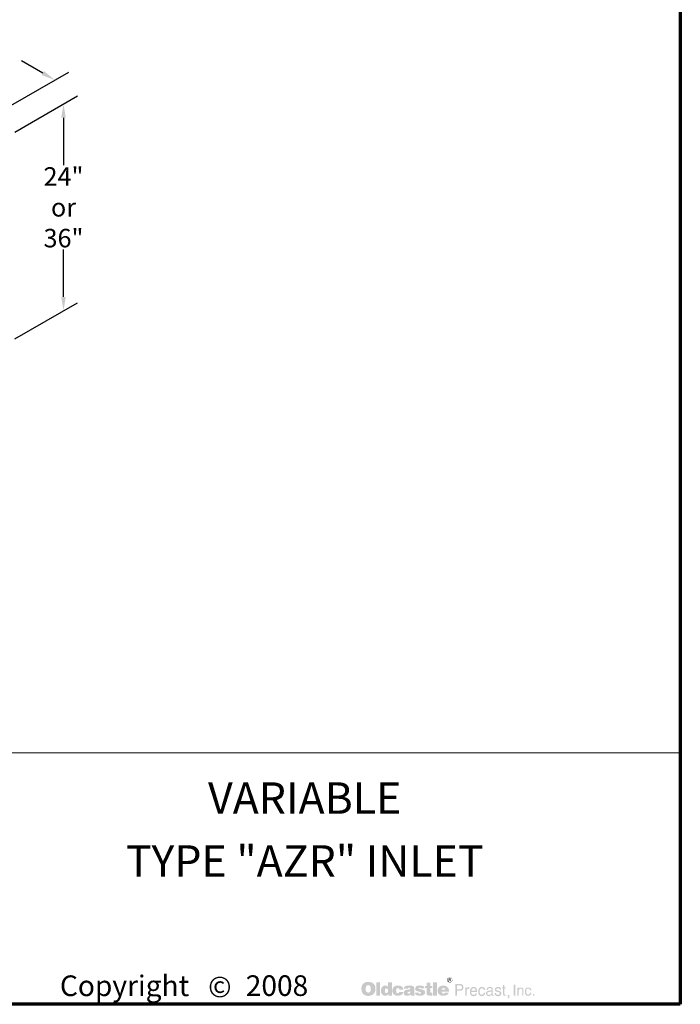
# Model space of a CAD drawing. Extents: x 5068 to 5476, y 596 to 1140.
# Drawn here: x 5333 to 5476, y 596 to 809 of the extents above; entities that cross this region are included whole.
import ezdxf
from ezdxf.enums import TextEntityAlignment as Align

# ---------------------------------------------------------------- set-up
doc = ezdxf.new("R2010")
doc.units = 0
doc.header["$LTSCALE"] = 16
doc.header["$MEASUREMENT"] = 0
doc.layers.get('DEFPOINTS').update_dxf_attribs({"linetype": 'CONTINUOUS'})
for name, color, linetype, lineweight in [('BORDER', 116, 'CONTINUOUS', 70), ('Dimensions', 7, 'CONTINUOUS', 15), ('TITLEBLOCK', 116, 'CONTINUOUS', 20), ('TXT-LDR', 7, 'CONTINUOUS', 20)]:
    doc.layers.add(name, color=color, linetype=linetype, lineweight=lineweight)
doc.styles.get("Standard").update_dxf_attribs({"font": 'romans.shx', "width": 0.8})
doc.styles.add('VIEWTITLES', font='ARIALBD.TTF')
doc.dimstyles.get("Standard").update_dxf_attribs({"dimtxt": 0.18, "dimasz": 0.18, "dimexe": 0.18, "dimexo": 0.0625, "dimgap": 0.09, "dimtad": 0, "dimtih": 1, "dimtoh": 1, "dimdec": 4, "dimzin": 0, "dimdsep": 46, "dimtxsty": 'Standard', "dimcen": 0.09, "dimadec": 0, "dimazin": 0, "dimtfac": 1, "dimtdec": 4, "dimtofl": 0, "dimtmove": 0, "dimatfit": 3, "dimfxl": 0, "dimtolj": 1, "dimtzin": 0, "dimarcsym": 0})

# ---------------------------------------------------------------- blocks, each defined once
blk = doc.blocks.new('HNCATTB')
at = {"layer": 'TXT-LDR'}
h = blk.add_hatch(color=256, dxfattribs=at)
h.paths.add_polyline_path([(6.2818, 0.0803), (6.2806, 0.0816), (6.2793, 0.0827), (6.2778, 0.0839), (6.2764, 0.0849), (6.2749, 0.0858), (6.2732, 0.0865), (6.2714, 0.0873), (6.2697, 0.0879), (6.2676, 0.0883), (6.2657, 0.0887), (6.2635, 0.089), (6.2613, 0.0892), (6.259, 0.0892), (6.2569, 0.0892), (6.255, 0.089), (6.2531, 0.0887), (6.2514, 0.0884), (6.2496, 0.088), (6.2479, 0.0874), (6.2462, 0.0867), (6.2446, 0.086), (6.243, 0.0851), (6.2416, 0.0841), (6.2402, 0.083), (6.2389, 0.0819), (6.2378, 0.0807), (6.2367, 0.0794), (6.2359, 0.0781), (6.235, 0.0766), (6.2342, 0.0751), (6.2335, 0.0735), (6.2331, 0.0719), (6.2325, 0.0702), (6.2322, 0.0683), (6.2319, 0.0664), (6.2318, 0.0645), (6.2318, 0.0624), (6.2318, 0.0601), (6.2319, 0.0579), (6.2322, 0.0558), (6.2326, 0.0538), (6.2331, 0.0517), (6.2337, 0.05), (6.2344, 0.0482), (6.2351, 0.0465), (6.236, 0.0448), (6.237, 0.0434), (6.2381, 0.0421), (6.2392, 0.0408), (6.2404, 0.0396), (6.2417, 0.0386), (6.243, 0.0377), (6.2445, 0.0368), (6.246, 0.0361), (6.2476, 0.0353), (6.2493, 0.0349), (6.2511, 0.0343), (6.253, 0.034), (6.2549, 0.0337), (6.2569, 0.0336), (6.259, 0.0336), (6.2609, 0.0336), (6.2628, 0.0337), (6.2647, 0.034), (6.2666, 0.0345), (6.2683, 0.0349), (6.2701, 0.0355), (6.2718, 0.0361), (6.2736, 0.0368), (6.2754, 0.0377), (6.277, 0.0387), (6.2784, 0.0399), (6.2797, 0.041), (6.2811, 0.0424), (6.2822, 0.0437), (6.2833, 0.0451), (6.2841, 0.0468), (6.285, 0.0484), (6.2857, 0.0501), (6.2863, 0.0519), (6.2868, 0.0538), (6.2872, 0.0558), (6.2875, 0.0579), (6.2876, 0.0601), (6.2876, 0.0624), (6.2876, 0.0642), (6.2875, 0.0659), (6.2872, 0.0677), (6.2869, 0.0693), (6.2865, 0.071), (6.286, 0.0726), (6.2855, 0.0741), (6.2847, 0.0757), (6.2838, 0.0773), (6.2828, 0.0788)])
h.paths.add_polyline_path([(6.2656, 0.0732), (6.2663, 0.0722), (6.267, 0.071), (6.2676, 0.07), (6.268, 0.0688), (6.2683, 0.0677), (6.2686, 0.0665), (6.2689, 0.0652), (6.2691, 0.0639), (6.2692, 0.0626), (6.2692, 0.0611), (6.2691, 0.0577), (6.2686, 0.0548), (6.2678, 0.0523), (6.2666, 0.0503), (6.2651, 0.0487), (6.2634, 0.0475), (6.2613, 0.0469), (6.259, 0.0466), (6.2577, 0.0468), (6.2563, 0.0469), (6.2552, 0.0473), (6.2541, 0.0478), (6.2531, 0.0485), (6.2522, 0.0492), (6.2514, 0.0503), (6.2506, 0.0513), (6.25, 0.0523), (6.2496, 0.0533), (6.2492, 0.0545), (6.2489, 0.0557), (6.2486, 0.057), (6.2484, 0.0583), (6.2483, 0.0596), (6.2483, 0.0611), (6.2483, 0.0626), (6.2484, 0.0639), (6.2486, 0.0652), (6.2489, 0.0665), (6.2492, 0.0677), (6.2496, 0.0688), (6.25, 0.07), (6.2506, 0.071), (6.2514, 0.0722), (6.2522, 0.0732), (6.2531, 0.0741), (6.2541, 0.0748), (6.2552, 0.0754), (6.2563, 0.0759), (6.2577, 0.076), (6.259, 0.0762), (6.2603, 0.076), (6.2615, 0.0759), (6.2626, 0.0754), (6.2637, 0.0748), (6.2647, 0.0741)], flags=16)
h.paths.add_polyline_path([(6.3061, 0.0876), (6.291, 0.0876), (6.291, 0.0348), (6.3061, 0.0348)])
h.paths.add_polyline_path([(6.3528, 0.0876), (6.337, 0.0876), (6.337, 0.0702), (6.3356, 0.0712), (6.3343, 0.0722), (6.333, 0.0729), (6.3317, 0.0737), (6.3302, 0.0741), (6.3288, 0.0745), (6.3274, 0.0747), (6.326, 0.0748), (6.325, 0.0748), (6.3238, 0.0747), (6.3228, 0.0744), (6.3217, 0.0741), (6.3207, 0.0737), (6.3197, 0.0732), (6.3187, 0.0726), (6.3178, 0.0721), (6.3159, 0.0706), (6.3141, 0.0688), (6.3127, 0.0668), (6.3115, 0.0646), (6.3106, 0.0623), (6.31, 0.0596), (6.3096, 0.0568), (6.3094, 0.0538), (6.3094, 0.0523), (6.3096, 0.051), (6.3097, 0.0497), (6.31, 0.0484), (6.3102, 0.0472), (6.3106, 0.046), (6.3109, 0.0448), (6.3114, 0.0437), (6.3125, 0.0415), (6.3138, 0.0396), (6.3154, 0.038), (6.3172, 0.0365), (6.3191, 0.0355), (6.3213, 0.0348), (6.3238, 0.0343), (6.3264, 0.0342), (6.3282, 0.0343), (6.3299, 0.0346), (6.3315, 0.035), (6.3333, 0.0356), (6.3349, 0.0365), (6.3365, 0.0375), (6.338, 0.0387), (6.3396, 0.04), (6.3396, 0.0348), (6.3528, 0.0348)])
h.paths.add_polyline_path([(6.326, 0.0593), (6.3267, 0.0607), (6.3274, 0.0617), (6.3286, 0.0624), (6.3298, 0.0628), (6.3312, 0.063), (6.3327, 0.0628), (6.334, 0.0624), (6.3352, 0.0617), (6.3361, 0.0607), (6.3368, 0.0593), (6.3372, 0.0579), (6.3375, 0.056), (6.3377, 0.0538), (6.3377, 0.0529), (6.3375, 0.0522), (6.3374, 0.0514), (6.3372, 0.0506), (6.3371, 0.0498), (6.3368, 0.0491), (6.3364, 0.0485), (6.3361, 0.0478), (6.3356, 0.047), (6.3352, 0.0465), (6.3346, 0.046), (6.334, 0.0456), (6.3334, 0.0451), (6.3327, 0.0448), (6.332, 0.0447), (6.3312, 0.0447), (6.3298, 0.0448), (6.3286, 0.0453), (6.3274, 0.046), (6.3267, 0.047), (6.326, 0.0482), (6.3255, 0.0498), (6.3252, 0.0517), (6.3251, 0.0538), (6.3252, 0.056), (6.3255, 0.0579)], flags=16)
h.paths.add_polyline_path([(6.3722, 0.0623), (6.3728, 0.0628), (6.3734, 0.0634), (6.3741, 0.0637), (6.3748, 0.064), (6.3756, 0.0643), (6.3765, 0.0643), (6.3769, 0.0643), (6.3775, 0.0642), (6.3779, 0.0642), (6.3787, 0.064), (6.3792, 0.0637), (6.38, 0.0636), (6.3807, 0.0633), (6.3817, 0.0629), (6.3817, 0.0624), (6.382, 0.0618), (6.382, 0.0609), (6.3822, 0.0602), (6.3822, 0.0593), (6.3822, 0.0585), (6.3981, 0.0585), (6.3975, 0.0623), (6.3965, 0.0656), (6.3946, 0.0684), (6.3923, 0.0707), (6.3893, 0.0725), (6.3857, 0.0738), (6.3813, 0.0745), (6.3765, 0.0748), (6.3728, 0.0747), (6.3696, 0.0741), (6.3665, 0.0731), (6.3639, 0.0718), (6.3615, 0.0702), (6.3595, 0.0681), (6.3577, 0.0658), (6.3564, 0.063), (6.356, 0.062), (6.3557, 0.0609), (6.3554, 0.0599), (6.3551, 0.0589), (6.3549, 0.0577), (6.3548, 0.0567), (6.3547, 0.0557), (6.3547, 0.0547), (6.3548, 0.0523), (6.3551, 0.0501), (6.3555, 0.0481), (6.3563, 0.0462), (6.3571, 0.0443), (6.3582, 0.0427), (6.3593, 0.041), (6.3608, 0.0396), (6.3624, 0.0384), (6.364, 0.0372), (6.3658, 0.0364), (6.3677, 0.0356), (6.3697, 0.0349), (6.3719, 0.0345), (6.3741, 0.0343), (6.3765, 0.0342), (6.381, 0.0345), (6.3849, 0.0352), (6.3885, 0.0364), (6.3915, 0.038), (6.3939, 0.0402), (6.3958, 0.0427), (6.3972, 0.0457), (6.3981, 0.0492), (6.3822, 0.0492), (6.382, 0.0481), (6.3819, 0.047), (6.3814, 0.0462), (6.3807, 0.0454), (6.38, 0.0448), (6.3789, 0.0444), (6.3778, 0.0443), (6.3765, 0.0441), (6.3748, 0.0443), (6.3735, 0.0447), (6.3725, 0.0454), (6.3715, 0.0466), (6.3708, 0.0479), (6.3703, 0.0495), (6.37, 0.0516), (6.3699, 0.0538), (6.3699, 0.0548), (6.37, 0.0557), (6.37, 0.0566), (6.3702, 0.0574), (6.3705, 0.0583), (6.3706, 0.059), (6.3709, 0.0599), (6.3712, 0.0607), (6.3716, 0.0615)])
h.paths.add_polyline_path([(6.4414, 0.0672), (6.4405, 0.069), (6.4392, 0.0706), (6.4375, 0.0719), (6.4354, 0.0729), (6.4329, 0.0738), (6.43, 0.0744), (6.4266, 0.0747), (6.423, 0.0748), (6.4179, 0.0747), (6.4133, 0.0741), (6.4097, 0.0731), (6.4066, 0.0718), (6.4041, 0.07), (6.4024, 0.0678), (6.4013, 0.0653), (6.401, 0.0624), (6.4165, 0.0624), (6.4171, 0.0631), (6.4177, 0.0637), (6.4183, 0.0643), (6.419, 0.0647), (6.4196, 0.0652), (6.4203, 0.0655), (6.4211, 0.0656), (6.4218, 0.0656), (6.4225, 0.0656), (6.4233, 0.0655), (6.424, 0.0652), (6.4249, 0.0649), (6.4258, 0.0645), (6.4263, 0.064), (6.4268, 0.0636), (6.4269, 0.063), (6.4268, 0.0624), (6.4266, 0.0618), (6.4262, 0.0612), (6.4258, 0.0608), (6.425, 0.0604), (6.4242, 0.0599), (6.4233, 0.0596), (6.4221, 0.0593), (6.4209, 0.0592), (6.4198, 0.0589), (6.4186, 0.0587), (6.4173, 0.0585), (6.4161, 0.0583), (6.4148, 0.058), (6.4136, 0.0579), (6.4123, 0.0577), (6.4094, 0.0571), (6.4069, 0.0563), (6.4048, 0.0551), (6.4031, 0.0538), (6.4018, 0.0522), (6.4007, 0.0504), (6.4002, 0.0484), (6.4, 0.046), (6.4002, 0.0432), (6.4007, 0.0409), (6.4018, 0.0389), (6.4032, 0.0371), (6.405, 0.0358), (6.4072, 0.0349), (6.4097, 0.0343), (6.4126, 0.0342), (6.4151, 0.0343), (6.4176, 0.0345), (6.4198, 0.0349), (6.4218, 0.0353), (6.4236, 0.0361), (6.4253, 0.0368), (6.4268, 0.0378), (6.4282, 0.0389), (6.4288, 0.0348), (6.4441, 0.0348), (6.4441, 0.0356), (6.4434, 0.0363), (6.4432, 0.0369), (6.443, 0.0374), (6.4429, 0.038), (6.4429, 0.0387), (6.4427, 0.0396), (6.4427, 0.0408), (6.4427, 0.0585), (6.4427, 0.0598), (6.4426, 0.0609), (6.4426, 0.0623), (6.4424, 0.0633), (6.4421, 0.0645), (6.442, 0.0655), (6.4417, 0.0664)])
h.paths.add_polyline_path([(6.4171, 0.0489), (6.4177, 0.0491), (6.4183, 0.0492), (6.4189, 0.0494), (6.4195, 0.0497), (6.4202, 0.0498), (6.4211, 0.0501), (6.4218, 0.0504), (6.4227, 0.0507), (6.4234, 0.051), (6.4242, 0.0513), (6.4249, 0.0514), (6.4255, 0.0517), (6.4261, 0.052), (6.4265, 0.0522), (6.4269, 0.0525), (6.4268, 0.0503), (6.4265, 0.0482), (6.4259, 0.0466), (6.4252, 0.0453), (6.4243, 0.0441), (6.4231, 0.0434), (6.4218, 0.0429), (6.4203, 0.0428), (6.4192, 0.0428), (6.4182, 0.0429), (6.4174, 0.0432), (6.4167, 0.0435), (6.4161, 0.044), (6.4157, 0.0446), (6.4155, 0.0453), (6.4154, 0.046), (6.4155, 0.0469), (6.4157, 0.0478), (6.4161, 0.0484), (6.4167, 0.0488)], flags=16)
h.paths.add_polyline_path([(6.46, 0.0633), (6.4599, 0.0637), (6.46, 0.0643), (6.4601, 0.0647), (6.4606, 0.0652), (6.461, 0.0656), (6.4616, 0.0659), (6.4625, 0.0661), (6.4634, 0.0662), (6.4644, 0.0662), (6.4656, 0.0661), (6.4664, 0.0658), (6.4669, 0.0652), (6.467, 0.0643), (6.4678, 0.0642), (6.4683, 0.064), (6.4686, 0.0636), (6.4688, 0.063), (6.483, 0.063), (6.4824, 0.0658), (6.4812, 0.0681), (6.4796, 0.0702), (6.4774, 0.0718), (6.4748, 0.0731), (6.4716, 0.0741), (6.4679, 0.0747), (6.4637, 0.0748), (6.4596, 0.0747), (6.456, 0.0741), (6.453, 0.0731), (6.4505, 0.0718), (6.4486, 0.07), (6.4473, 0.0678), (6.4464, 0.0653), (6.4461, 0.0624), (6.4461, 0.0608), (6.4464, 0.0593), (6.4467, 0.0579), (6.4471, 0.0567), (6.4477, 0.0557), (6.4484, 0.0548), (6.4493, 0.0541), (6.4503, 0.0535), (6.4506, 0.0533), (6.4512, 0.0532), (6.4521, 0.0529), (6.4533, 0.0526), (6.4547, 0.052), (6.4565, 0.0516), (6.4585, 0.051), (6.4609, 0.0503), (6.4628, 0.0497), (6.4644, 0.0492), (6.4657, 0.0487), (6.4669, 0.0481), (6.4676, 0.0475), (6.4683, 0.047), (6.4688, 0.0462), (6.4688, 0.0451), (6.4685, 0.0443), (6.4682, 0.0437), (6.4678, 0.0431), (6.467, 0.0427), (6.4663, 0.0425), (6.4654, 0.0422), (6.4644, 0.0422), (6.4632, 0.0424), (6.4622, 0.0425), (6.4613, 0.0428), (6.4606, 0.0432), (6.4597, 0.0438), (6.4591, 0.0447), (6.4588, 0.0456), (6.4587, 0.0466), (6.4448, 0.0466), (6.4452, 0.0437), (6.4462, 0.0412), (6.4477, 0.039), (6.4499, 0.0372), (6.4525, 0.0359), (6.4556, 0.0349), (6.4594, 0.0343), (6.4637, 0.0342), (6.4657, 0.0342), (6.4676, 0.0343), (6.4695, 0.0345), (6.4713, 0.0348), (6.4729, 0.0352), (6.4745, 0.0356), (6.4759, 0.0361), (6.4774, 0.0367), (6.4792, 0.0375), (6.4806, 0.0386), (6.4819, 0.0397), (6.483, 0.041), (6.4838, 0.0424), (6.4844, 0.0438), (6.4847, 0.0454), (6.4849, 0.0472), (6.4847, 0.0494), (6.4841, 0.0513), (6.4833, 0.053), (6.4819, 0.0547), (6.4803, 0.056), (6.4783, 0.0571), (6.4759, 0.058), (6.4732, 0.0587), (6.472, 0.059), (6.4708, 0.0593), (6.4698, 0.0595), (6.4688, 0.0598), (6.4679, 0.0599), (6.467, 0.0601), (6.4663, 0.0602), (6.4657, 0.0604), (6.4644, 0.0607), (6.4631, 0.0611), (6.462, 0.0615), (6.4613, 0.0618), (6.4607, 0.0623), (6.4601, 0.0627)])
h.paths.add_polyline_path([(6.5059, 0.0643), (6.5143, 0.0643), (6.5143, 0.0729), (6.5059, 0.0729), (6.5059, 0.0854), (6.4906, 0.0854), (6.4906, 0.0729), (6.4849, 0.0729), (6.4849, 0.0643), (6.4906, 0.0643), (6.4906, 0.0487), (6.4906, 0.0472), (6.4907, 0.0457), (6.4907, 0.0444), (6.4909, 0.0432), (6.491, 0.0421), (6.4912, 0.0412), (6.4913, 0.0403), (6.4915, 0.0396), (6.492, 0.0384), (6.4929, 0.0375), (6.4941, 0.0367), (6.4955, 0.0359), (6.4975, 0.0355), (6.4995, 0.035), (6.5018, 0.0349), (6.5045, 0.0348), (6.5137, 0.0348), (6.5137, 0.046), (6.5106, 0.046), (6.5096, 0.046), (6.5086, 0.0463), (6.5078, 0.0466), (6.5071, 0.0472), (6.5067, 0.0478), (6.5062, 0.0485), (6.5061, 0.0495), (6.5059, 0.0506)])
h.paths.add_polyline_path([(6.5327, 0.0876), (6.5171, 0.0876), (6.5171, 0.0348), (6.5327, 0.0348)])
h.paths.add_polyline_path([(6.5788, 0.0602), (6.5779, 0.0623), (6.5767, 0.0643), (6.5756, 0.0661), (6.5741, 0.0678), (6.5725, 0.0694), (6.5708, 0.0709), (6.5688, 0.0721), (6.5668, 0.0731), (6.5646, 0.0738), (6.5623, 0.0744), (6.5599, 0.0747), (6.5573, 0.0748), (6.5541, 0.0747), (6.5511, 0.0743), (6.5484, 0.0734), (6.5459, 0.0724), (6.5435, 0.0709), (6.5415, 0.0693), (6.5396, 0.0672), (6.538, 0.0649), (6.5372, 0.0637), (6.5367, 0.0624), (6.5361, 0.0611), (6.5356, 0.0598), (6.5353, 0.0583), (6.5351, 0.0568), (6.5349, 0.0554), (6.5349, 0.0538), (6.5351, 0.0514), (6.5353, 0.0494), (6.5358, 0.0473), (6.5365, 0.0454), (6.5375, 0.0437), (6.5387, 0.0421), (6.54, 0.0405), (6.5416, 0.0391), (6.5432, 0.038), (6.5449, 0.0369), (6.5466, 0.0361), (6.5485, 0.0353), (6.5506, 0.0349), (6.5528, 0.0345), (6.555, 0.0343), (6.5573, 0.0342), (6.5617, 0.0343), (6.5655, 0.0349), (6.5688, 0.0359), (6.5719, 0.0372), (6.5744, 0.039), (6.5765, 0.0412), (6.5779, 0.0437), (6.5791, 0.0466), (6.5643, 0.0466), (6.564, 0.0457), (6.5636, 0.0448), (6.563, 0.0443), (6.5623, 0.0437), (6.5614, 0.0432), (6.5604, 0.0431), (6.5592, 0.0428), (6.5579, 0.0428), (6.5571, 0.0428), (6.5566, 0.0429), (6.5558, 0.0431), (6.5552, 0.0434), (6.5547, 0.0437), (6.5541, 0.0441), (6.5535, 0.0447), (6.553, 0.0453), (6.5526, 0.0459), (6.5523, 0.0465), (6.5519, 0.047), (6.5517, 0.0478), (6.5514, 0.0484), (6.5513, 0.0491), (6.5511, 0.0498), (6.5511, 0.0506), (6.5803, 0.0506), (6.5801, 0.0532), (6.5798, 0.0557), (6.5794, 0.058)])
h.paths.add_polyline_path([(6.5511, 0.0585), (6.5513, 0.0598), (6.5516, 0.0609), (6.5522, 0.062), (6.5529, 0.0628), (6.5538, 0.0634), (6.555, 0.0639), (6.5563, 0.0642), (6.5579, 0.0643), (6.5596, 0.0642), (6.5611, 0.0639), (6.5623, 0.0634), (6.5633, 0.0628), (6.5642, 0.062), (6.5648, 0.0609), (6.565, 0.0598), (6.5652, 0.0585)], flags=16)
h = blk.add_hatch(color=256, dxfattribs=at)
h.paths.add_polyline_path([(6.5931, 0.1), (6.5928, 0.101), (6.5923, 0.1019), (6.5919, 0.1026), (6.5913, 0.1034), (6.5906, 0.1041), (6.5899, 0.1048), (6.5891, 0.1053), (6.5883, 0.1059), (6.5874, 0.1062), (6.5865, 0.1064), (6.5855, 0.1067), (6.5844, 0.1069), (6.5834, 0.1069), (6.5824, 0.1069), (6.5814, 0.1067), (6.5804, 0.1064), (6.5795, 0.1062), (6.5786, 0.1059), (6.5777, 0.1053), (6.5768, 0.1048), (6.5761, 0.1041), (6.5754, 0.1034), (6.5748, 0.1026), (6.5742, 0.1019), (6.5738, 0.101), (6.5735, 0.1), (6.5732, 0.0991), (6.573, 0.0981), (6.573, 0.0971), (6.573, 0.0961), (6.5732, 0.095), (6.5735, 0.0942), (6.5738, 0.0931), (6.5742, 0.0923), (6.5748, 0.0914), (6.5755, 0.0905), (6.5763, 0.0898), (6.577, 0.089), (6.5779, 0.0884), (6.5787, 0.0879), (6.5796, 0.0874), (6.5805, 0.0871), (6.5815, 0.0868), (6.5824, 0.0867), (6.5834, 0.0867), (6.584, 0.0867), (6.5847, 0.0868), (6.5853, 0.087), (6.5859, 0.0871), (6.5866, 0.0873), (6.5872, 0.0876), (6.5878, 0.088), (6.5884, 0.0883), (6.5896, 0.0892), (6.5906, 0.0902), (6.5915, 0.0912), (6.5922, 0.0923), (6.5928, 0.0934), (6.5932, 0.0946), (6.5934, 0.0958), (6.5935, 0.0971), (6.5935, 0.0981), (6.5934, 0.0991)])
h.paths.add_polyline_path([(6.5754, 0.0999), (6.5757, 0.1006), (6.576, 0.1015), (6.5763, 0.1022), (6.5767, 0.1029), (6.5773, 0.1037), (6.5779, 0.1043), (6.5786, 0.1048), (6.5793, 0.1053), (6.5801, 0.1057), (6.5808, 0.1059), (6.5817, 0.1062), (6.5825, 0.1063), (6.5834, 0.1063), (6.5844, 0.1063), (6.5855, 0.1062), (6.5864, 0.1059), (6.5872, 0.1057), (6.5881, 0.1053), (6.5888, 0.1048), (6.5896, 0.1043), (6.5902, 0.1037), (6.5907, 0.1029), (6.5913, 0.1022), (6.5918, 0.1015), (6.5922, 0.1007), (6.5923, 0.0999), (6.5926, 0.099), (6.5928, 0.0981), (6.5928, 0.0971), (6.5928, 0.0962), (6.5926, 0.0953), (6.5923, 0.0946), (6.5921, 0.0937), (6.5916, 0.093), (6.5912, 0.0923), (6.5906, 0.0917), (6.5899, 0.0911), (6.5891, 0.0905), (6.5884, 0.0901), (6.5877, 0.0896), (6.5869, 0.0892), (6.5861, 0.0889), (6.5852, 0.0887), (6.5843, 0.0886), (6.5834, 0.0886), (6.5825, 0.0886), (6.5818, 0.0887), (6.5811, 0.089), (6.5804, 0.0893), (6.5796, 0.0896), (6.5789, 0.0901), (6.5783, 0.0906), (6.5776, 0.0912), (6.577, 0.0918), (6.5765, 0.0925), (6.5761, 0.0931), (6.5757, 0.0939), (6.5754, 0.0946), (6.5752, 0.0955), (6.5751, 0.0962), (6.5751, 0.0971), (6.5751, 0.098), (6.5752, 0.099)], flags=16)
h.paths.add_polyline_path([(6.5789, 0.1028), (6.5846, 0.1028), (6.5865, 0.1026), (6.5878, 0.1019), (6.5885, 0.1009), (6.5888, 0.0994), (6.5885, 0.0984), (6.5878, 0.0977), (6.5866, 0.0972), (6.585, 0.0971), (6.585, 0.0961), (6.5858, 0.0961), (6.5865, 0.0959), (6.5869, 0.0958), (6.5874, 0.0956), (6.5877, 0.0953), (6.588, 0.0946), (6.5884, 0.0937), (6.5888, 0.0925), (6.5864, 0.0925), (6.5861, 0.0942), (6.5855, 0.0952), (6.5843, 0.0959), (6.5827, 0.0961), (6.5812, 0.0961), (6.5812, 0.0925), (6.5789, 0.0925)], flags=0)
h.paths.add_polyline_path([(6.5812, 0.1016), (6.584, 0.1016), (6.585, 0.1015), (6.5858, 0.101), (6.5862, 0.1004), (6.5864, 0.0994), (6.5862, 0.0987), (6.5856, 0.0983), (6.5847, 0.098), (6.5834, 0.0978), (6.5812, 0.0978)], flags=0)
h = blk.add_hatch(color=256, dxfattribs=at)
h.paths.add_polyline_path([(6.5866, 0.0972), (6.5878, 0.0977), (6.5885, 0.0984), (6.5888, 0.0994), (6.5885, 0.1009), (6.5878, 0.1019), (6.5865, 0.1026), (6.5846, 0.1028), (6.5789, 0.1028), (6.5789, 0.0925), (6.5812, 0.0925), (6.5812, 0.0961), (6.5827, 0.0961), (6.5843, 0.0959), (6.5855, 0.0952), (6.5861, 0.0942), (6.5864, 0.0925), (6.5888, 0.0925), (6.5884, 0.0937), (6.588, 0.0946), (6.5877, 0.0953), (6.5874, 0.0956), (6.5869, 0.0958), (6.5865, 0.0959), (6.5858, 0.0961), (6.585, 0.0961), (6.585, 0.0971)])
h.paths.add_polyline_path([(6.5812, 0.0978), (6.5812, 0.1016), (6.584, 0.1016), (6.585, 0.1015), (6.5858, 0.101), (6.5862, 0.1004), (6.5864, 0.0994), (6.5862, 0.0987), (6.5856, 0.0983), (6.5847, 0.098), (6.5834, 0.0978)], flags=16)
h = blk.add_hatch(color=256, dxfattribs=at)
h.paths.add_polyline_path([(6.6323, 0.0788), (6.6302, 0.0798), (6.6275, 0.0805), (6.6244, 0.0807), (6.6051, 0.0807), (6.6051, 0.0342), (6.6113, 0.0342), (6.6113, 0.0538), (6.6244, 0.0538), (6.6259, 0.0538), (6.6272, 0.0541), (6.6285, 0.0544), (6.6299, 0.0548), (6.631, 0.0554), (6.6321, 0.056), (6.6331, 0.0568), (6.6341, 0.0577), (6.6348, 0.0587), (6.6356, 0.0598), (6.6362, 0.0609), (6.6366, 0.0621), (6.637, 0.0634), (6.6373, 0.0647), (6.6375, 0.0662), (6.6375, 0.0677), (6.6373, 0.0707), (6.6366, 0.0734), (6.6356, 0.0756), (6.6342, 0.0775)])
h.paths.add_polyline_path([(6.6224, 0.0754), (6.6244, 0.0753), (6.6263, 0.075), (6.6278, 0.0743), (6.6291, 0.0735), (6.6302, 0.0724), (6.6307, 0.071), (6.6312, 0.0694), (6.6313, 0.0677), (6.6312, 0.0656), (6.6307, 0.0639), (6.6302, 0.0624), (6.6291, 0.0612), (6.6278, 0.0602), (6.6263, 0.0596), (6.6244, 0.0592), (6.6224, 0.059), (6.6113, 0.059), (6.6113, 0.0754)], flags=16)
h.paths.add_polyline_path([(6.6508, 0.0564), (6.6511, 0.0571), (6.6514, 0.0579), (6.6517, 0.0586), (6.6521, 0.0593), (6.6527, 0.0599), (6.6533, 0.0605), (6.6539, 0.0609), (6.6546, 0.0614), (6.6553, 0.0618), (6.656, 0.0621), (6.6568, 0.0623), (6.6577, 0.0624), (6.6585, 0.0624), (6.6604, 0.0624), (6.6604, 0.069), (6.6593, 0.069), (6.6579, 0.0688), (6.6566, 0.0686), (6.6555, 0.0681), (6.6543, 0.0674), (6.6533, 0.0664), (6.6522, 0.0653), (6.6514, 0.064), (6.6505, 0.0624), (6.6499, 0.0624), (6.6499, 0.0677), (6.6454, 0.0677), (6.6454, 0.0342), (6.6505, 0.0342), (6.6505, 0.0538), (6.6505, 0.0547), (6.6506, 0.0555)])
h.paths.add_polyline_path([(6.6913, 0.0576), (6.6903, 0.0609), (6.6888, 0.0639), (6.6868, 0.0661), (6.6844, 0.0677), (6.6815, 0.0687), (6.6783, 0.069), (6.6764, 0.0688), (6.6746, 0.0686), (6.673, 0.0681), (6.6716, 0.0675), (6.6701, 0.0666), (6.6688, 0.0656), (6.6676, 0.0645), (6.6666, 0.0631), (6.6659, 0.0618), (6.6651, 0.0604), (6.6645, 0.0589), (6.6641, 0.0573), (6.6637, 0.0557), (6.6634, 0.0538), (6.6632, 0.052), (6.6632, 0.05), (6.6632, 0.0484), (6.6634, 0.0466), (6.6637, 0.045), (6.6641, 0.0435), (6.6645, 0.0421), (6.6651, 0.0406), (6.6659, 0.0393), (6.6666, 0.038), (6.6676, 0.0367), (6.6686, 0.0355), (6.6698, 0.0345), (6.6711, 0.0337), (6.6724, 0.033), (6.6739, 0.0326), (6.6754, 0.0324), (6.677, 0.0323), (6.6787, 0.0323), (6.6805, 0.0324), (6.6818, 0.0327), (6.6831, 0.0331), (6.6841, 0.0336), (6.685, 0.0342), (6.6856, 0.0349), (6.686, 0.0356), (6.6872, 0.0364), (6.6882, 0.0372), (6.689, 0.0381), (6.6897, 0.0393), (6.6903, 0.0403), (6.6907, 0.0415), (6.6909, 0.0428), (6.691, 0.0441), (6.686, 0.0441), (6.6859, 0.0429), (6.6853, 0.0418), (6.6844, 0.0408), (6.6833, 0.0399), (6.6827, 0.0394), (6.6821, 0.0391), (6.6814, 0.0387), (6.6808, 0.0386), (6.6802, 0.0383), (6.6795, 0.0381), (6.6789, 0.038), (6.6783, 0.038), (6.6761, 0.0381), (6.6742, 0.0387), (6.6726, 0.0394), (6.6713, 0.0408), (6.6702, 0.0422), (6.6695, 0.044), (6.6691, 0.0462), (6.6689, 0.0487), (6.6922, 0.0487), (6.692, 0.0533)])
h.paths.add_polyline_path([(6.6689, 0.0547), (6.6691, 0.0555), (6.6694, 0.0564), (6.6697, 0.0573), (6.6699, 0.0582), (6.6704, 0.059), (6.671, 0.0598), (6.6716, 0.0607), (6.6723, 0.0614), (6.6729, 0.062), (6.6736, 0.0626), (6.6745, 0.063), (6.6752, 0.0633), (6.6759, 0.0636), (6.6768, 0.0637), (6.6777, 0.0637), (6.6796, 0.0636), (6.6812, 0.0631), (6.6827, 0.0623), (6.684, 0.0612), (6.685, 0.0598), (6.6857, 0.0582), (6.6863, 0.0561), (6.6868, 0.0538), (6.6689, 0.0538)], flags=16)
h.paths.add_polyline_path([(6.702, 0.0525), (6.7021, 0.0536), (6.7023, 0.0547), (6.7026, 0.0558), (6.7029, 0.0568), (6.7032, 0.0577), (6.7036, 0.0587), (6.704, 0.0596), (6.7046, 0.0605), (6.7054, 0.0614), (6.7061, 0.0621), (6.707, 0.0627), (6.7078, 0.0631), (6.7089, 0.0634), (6.7099, 0.0637), (6.7109, 0.0637), (6.7127, 0.0636), (6.7141, 0.0633), (6.7153, 0.0627), (6.7165, 0.062), (6.7172, 0.0609), (6.7179, 0.0596), (6.7184, 0.0582), (6.7185, 0.0566), (6.7242, 0.0566), (6.7235, 0.0595), (6.7225, 0.062), (6.7213, 0.0642), (6.7198, 0.0659), (6.7182, 0.0672), (6.7162, 0.0683), (6.714, 0.0688), (6.7116, 0.069), (6.7105, 0.069), (6.7094, 0.0688), (6.7083, 0.0687), (6.7073, 0.0684), (6.7062, 0.068), (6.7054, 0.0677), (6.7045, 0.0672), (6.7036, 0.0666), (6.7018, 0.0653), (6.7004, 0.0637), (6.6991, 0.062), (6.698, 0.0599), (6.6972, 0.0577), (6.6966, 0.0554), (6.6963, 0.0528), (6.6961, 0.05), (6.6961, 0.0484), (6.6964, 0.0466), (6.6967, 0.045), (6.697, 0.0435), (6.6976, 0.0421), (6.6982, 0.0406), (6.6989, 0.0393), (6.6996, 0.038), (6.7007, 0.0367), (6.7018, 0.0355), (6.703, 0.0345), (6.7043, 0.0337), (6.7056, 0.033), (6.7071, 0.0326), (6.7086, 0.0324), (6.7102, 0.0323), (6.7128, 0.0324), (6.7152, 0.0331), (6.7174, 0.0342), (6.7193, 0.0356), (6.7209, 0.0377), (6.7223, 0.04), (6.7233, 0.0428), (6.7242, 0.046), (6.7185, 0.046), (6.7184, 0.0451), (6.7182, 0.0444), (6.7181, 0.0437), (6.7178, 0.0429), (6.7175, 0.0422), (6.7172, 0.0416), (6.7168, 0.041), (6.7163, 0.0405), (6.7157, 0.0399), (6.7152, 0.0394), (6.7146, 0.039), (6.7138, 0.0386), (6.7133, 0.0383), (6.7125, 0.0381), (6.7116, 0.038), (6.7109, 0.038), (6.7089, 0.0381), (6.707, 0.0389), (6.7055, 0.0399), (6.7042, 0.0413), (6.7032, 0.0432), (6.7026, 0.0454), (6.7021, 0.0482), (6.702, 0.0513)])
h.paths.add_polyline_path([(6.7541, 0.059), (6.7539, 0.0614), (6.7533, 0.0634), (6.7525, 0.065), (6.7511, 0.0665), (6.7495, 0.0675), (6.7476, 0.0684), (6.7453, 0.0688), (6.7427, 0.069), (6.7396, 0.0688), (6.737, 0.0683), (6.7346, 0.0672), (6.7329, 0.0659), (6.7314, 0.0643), (6.7304, 0.0623), (6.7296, 0.0599), (6.7295, 0.0571), (6.7343, 0.0571), (6.7343, 0.0579), (6.7345, 0.0586), (6.7345, 0.0593), (6.7346, 0.0601), (6.7349, 0.0607), (6.7351, 0.0612), (6.7355, 0.0618), (6.7358, 0.0624), (6.7362, 0.0628), (6.7368, 0.0633), (6.7374, 0.0636), (6.7381, 0.0639), (6.739, 0.064), (6.7399, 0.0642), (6.7409, 0.0643), (6.7421, 0.0643), (6.7438, 0.0642), (6.7453, 0.0639), (6.7465, 0.0634), (6.7475, 0.0628), (6.7484, 0.062), (6.749, 0.0609), (6.7492, 0.0598), (6.7494, 0.0585), (6.7492, 0.057), (6.7485, 0.056), (6.7475, 0.0552), (6.746, 0.0551), (6.7377, 0.0538), (6.7353, 0.0532), (6.7333, 0.0525), (6.7315, 0.0514), (6.7301, 0.0503), (6.7291, 0.0487), (6.7282, 0.0469), (6.7277, 0.045), (6.7276, 0.0428), (6.7276, 0.0418), (6.7277, 0.0408), (6.728, 0.0397), (6.7283, 0.0389), (6.7288, 0.038), (6.7292, 0.0371), (6.7298, 0.0362), (6.7305, 0.0353), (6.7312, 0.0346), (6.7321, 0.034), (6.733, 0.0334), (6.7339, 0.033), (6.7348, 0.0327), (6.7356, 0.0324), (6.7367, 0.0323), (6.7377, 0.0323), (6.7384, 0.0323), (6.7392, 0.0323), (6.7397, 0.0324), (6.7403, 0.0326), (6.7409, 0.0327), (6.7415, 0.0329), (6.7421, 0.033), (6.7425, 0.0333), (6.7437, 0.034), (6.7447, 0.0346), (6.7456, 0.0353), (6.7466, 0.0359), (6.7473, 0.0365), (6.7481, 0.0369), (6.7488, 0.0375), (6.7494, 0.038), (6.7495, 0.0369), (6.7497, 0.0362), (6.75, 0.0353), (6.7504, 0.0348), (6.7507, 0.0345), (6.751, 0.0343), (6.7514, 0.034), (6.752, 0.0339), (6.7526, 0.0337), (6.7533, 0.0337), (6.7541, 0.0336), (6.755, 0.0336), (6.7557, 0.0336), (6.7564, 0.0337), (6.757, 0.0339), (6.7576, 0.0342), (6.7576, 0.038), (6.7574, 0.0378), (6.7573, 0.0375), (6.7569, 0.0374), (6.7563, 0.0374), (6.7552, 0.0375), (6.7547, 0.0381), (6.7542, 0.0389), (6.7541, 0.04)])
h.paths.add_polyline_path([(6.7332, 0.0456), (6.7337, 0.0465), (6.7346, 0.0473), (6.7356, 0.0479), (6.737, 0.0484), (6.7384, 0.0485), (6.7402, 0.0487), (6.7422, 0.0492), (6.744, 0.0497), (6.7454, 0.0501), (6.7468, 0.0506), (6.7478, 0.0508), (6.7485, 0.051), (6.7491, 0.0511), (6.7494, 0.0513), (6.7494, 0.046), (6.7494, 0.045), (6.7491, 0.0441), (6.7488, 0.0432), (6.7484, 0.0425), (6.7479, 0.0418), (6.7472, 0.041), (6.7465, 0.0403), (6.7456, 0.0397), (6.7447, 0.0391), (6.7438, 0.0387), (6.743, 0.0384), (6.7421, 0.038), (6.7412, 0.0377), (6.7402, 0.0375), (6.7392, 0.0374), (6.7381, 0.0374), (6.737, 0.0375), (6.7358, 0.0378), (6.7349, 0.0383), (6.7342, 0.0389), (6.7334, 0.0397), (6.733, 0.0408), (6.7329, 0.0419), (6.7327, 0.0432), (6.7329, 0.0444)], flags=16)
h.paths.add_polyline_path([(6.768, 0.0574), (6.7678, 0.0582), (6.7677, 0.059), (6.7678, 0.0601), (6.7681, 0.0611), (6.7686, 0.0618), (6.7693, 0.0626), (6.7703, 0.063), (6.7713, 0.0634), (6.7727, 0.0636), (6.7743, 0.0637), (6.776, 0.0636), (6.7775, 0.0634), (6.7787, 0.063), (6.7797, 0.0624), (6.7806, 0.0617), (6.7811, 0.0608), (6.7814, 0.0596), (6.7816, 0.0585), (6.7874, 0.0585), (6.7873, 0.0609), (6.7867, 0.0631), (6.7857, 0.0649), (6.7842, 0.0664), (6.7825, 0.0675), (6.7803, 0.0684), (6.7776, 0.0688), (6.7747, 0.069), (6.7734, 0.069), (6.7722, 0.0688), (6.771, 0.0686), (6.7699, 0.0683), (6.7689, 0.0678), (6.7678, 0.0674), (6.7669, 0.0668), (6.7661, 0.0661), (6.7652, 0.0653), (6.7645, 0.0645), (6.7639, 0.0636), (6.7634, 0.0626), (6.763, 0.0614), (6.7627, 0.0602), (6.7624, 0.059), (6.7624, 0.0577), (6.7626, 0.0564), (6.7629, 0.0552), (6.7634, 0.0542), (6.7643, 0.0532), (6.7652, 0.0522), (6.7665, 0.0514), (6.768, 0.0506), (6.7696, 0.05), (6.7762, 0.0487), (6.7769, 0.0485), (6.7776, 0.0482), (6.7782, 0.0481), (6.7788, 0.0478), (6.7794, 0.0475), (6.78, 0.0472), (6.7806, 0.0469), (6.781, 0.0466), (6.7816, 0.046), (6.782, 0.0453), (6.7822, 0.0444), (6.7823, 0.0432), (6.7822, 0.0422), (6.7817, 0.0412), (6.7811, 0.0403), (6.7801, 0.0396), (6.7797, 0.0393), (6.7791, 0.0389), (6.7785, 0.0386), (6.7779, 0.0384), (6.7773, 0.0383), (6.7766, 0.0381), (6.776, 0.038), (6.7753, 0.038), (6.7734, 0.0381), (6.7716, 0.0384), (6.7702, 0.039), (6.769, 0.0397), (6.7681, 0.0406), (6.7675, 0.0418), (6.7671, 0.0431), (6.7669, 0.0447), (6.7611, 0.0447), (6.7611, 0.0432), (6.7614, 0.0418), (6.7617, 0.0405), (6.7621, 0.0393), (6.7627, 0.0381), (6.7634, 0.0371), (6.7643, 0.0362), (6.7653, 0.0353), (6.7664, 0.0346), (6.7674, 0.034), (6.7686, 0.0334), (6.7697, 0.033), (6.771, 0.0327), (6.7724, 0.0324), (6.7738, 0.0323), (6.7753, 0.0323), (6.7766, 0.0323), (6.7779, 0.0324), (6.7791, 0.0327), (6.7804, 0.033), (6.7814, 0.0334), (6.7826, 0.034), (6.7835, 0.0348), (6.7845, 0.0355), (6.7854, 0.0364), (6.7861, 0.0372), (6.7867, 0.0381), (6.7873, 0.0391), (6.7876, 0.0403), (6.7879, 0.0415), (6.7882, 0.0428), (6.7882, 0.0441), (6.7882, 0.0448), (6.788, 0.0456), (6.7879, 0.0463), (6.7876, 0.047), (6.7871, 0.0478), (6.7868, 0.0484), (6.7864, 0.0489), (6.7858, 0.0495), (6.7854, 0.05), (6.7848, 0.0506), (6.7841, 0.051), (6.7832, 0.0514), (6.7823, 0.0519), (6.7813, 0.0523), (6.7801, 0.0528), (6.7789, 0.0532), (6.7734, 0.0551), (6.7721, 0.0551), (6.7709, 0.0554), (6.7699, 0.0557), (6.7691, 0.0561), (6.7684, 0.0567)])
h.paths.add_polyline_path([(6.8059, 0.0677), (6.8007, 0.0677), (6.8007, 0.0773), (6.7952, 0.0773), (6.7952, 0.0677), (6.7912, 0.0677), (6.7912, 0.063), (6.7952, 0.063), (6.7952, 0.0413), (6.7952, 0.0402), (6.7953, 0.039), (6.7955, 0.038), (6.7958, 0.0371), (6.7961, 0.0364), (6.7965, 0.0358), (6.7972, 0.0353), (6.798, 0.0349), (6.7988, 0.0346), (6.8, 0.0343), (6.8012, 0.0342), (6.8026, 0.0342), (6.8059, 0.0342), (6.8059, 0.038), (6.8048, 0.038), (6.8031, 0.0381), (6.8018, 0.0389), (6.801, 0.0399), (6.8007, 0.0413), (6.8007, 0.063), (6.8059, 0.063)])
h = blk.add_hatch(color=256, dxfattribs=at)
h.paths.add_polyline_path([(6.8202, 0.0374), (6.8136, 0.0374), (6.8136, 0.0315), (6.8167, 0.0315), (6.8167, 0.0304), (6.8165, 0.0293), (6.8163, 0.0286), (6.816, 0.0279), (6.8155, 0.0273), (6.8149, 0.0269), (6.8144, 0.0267), (6.8136, 0.0266), (6.8136, 0.0232), (6.8152, 0.0233), (6.8165, 0.0238), (6.8176, 0.0245), (6.8186, 0.0255), (6.8193, 0.0269), (6.8198, 0.0283), (6.8201, 0.0302), (6.8202, 0.0324)])
h.paths.add_polyline_path([(6.8433, 0.0778), (6.8372, 0.0778), (6.8372, 0.0349), (6.8433, 0.0349)])
h.paths.add_polyline_path([(6.8571, 0.0525), (6.8571, 0.0535), (6.8572, 0.0544), (6.8574, 0.0552), (6.8575, 0.0561), (6.8578, 0.057), (6.8581, 0.0577), (6.8585, 0.0586), (6.859, 0.0593), (6.8596, 0.0601), (6.8601, 0.0608), (6.8607, 0.0614), (6.8615, 0.062), (6.8622, 0.0623), (6.8631, 0.0626), (6.8639, 0.0628), (6.8648, 0.0628), (6.8666, 0.0627), (6.868, 0.0623), (6.8692, 0.0617), (6.8702, 0.0608), (6.871, 0.0596), (6.8716, 0.0582), (6.8718, 0.0564), (6.872, 0.0545), (6.872, 0.0349), (6.8762, 0.0349), (6.8762, 0.0564), (6.8761, 0.0589), (6.8757, 0.0609), (6.8748, 0.0627), (6.8736, 0.0642), (6.8721, 0.0653), (6.8704, 0.0662), (6.8683, 0.0666), (6.866, 0.0668), (6.8642, 0.0666), (6.8628, 0.0665), (6.8613, 0.0661), (6.8601, 0.0656), (6.8591, 0.065), (6.8582, 0.0642), (6.8577, 0.0633), (6.8571, 0.0623), (6.8571, 0.0661), (6.8522, 0.0661), (6.8522, 0.0349), (6.8571, 0.0349)])
h.paths.add_polyline_path([(6.8871, 0.0511), (6.8872, 0.0539), (6.8875, 0.0563), (6.8882, 0.0583), (6.889, 0.0599), (6.8901, 0.0612), (6.8915, 0.0621), (6.8931, 0.0627), (6.8948, 0.0628), (6.8963, 0.0627), (6.8976, 0.0624), (6.8989, 0.0618), (6.8998, 0.0611), (6.9007, 0.0601), (6.9014, 0.0589), (6.9018, 0.0574), (6.9021, 0.0558), (6.9075, 0.0558), (6.9071, 0.0585), (6.9065, 0.0607), (6.9054, 0.0626), (6.904, 0.064), (6.9024, 0.0652), (6.9004, 0.0661), (6.898, 0.0666), (6.8954, 0.0668), (6.8938, 0.0666), (6.8923, 0.0665), (6.8909, 0.0661), (6.8896, 0.0655), (6.8882, 0.0646), (6.8871, 0.0637), (6.886, 0.0627), (6.885, 0.0615), (6.8843, 0.0604), (6.8836, 0.059), (6.883, 0.0577), (6.8825, 0.0563), (6.8821, 0.0548), (6.8818, 0.0532), (6.8817, 0.0516), (6.8817, 0.05), (6.8817, 0.0484), (6.8818, 0.0468), (6.8821, 0.0451), (6.8824, 0.0437), (6.8828, 0.0424), (6.8834, 0.041), (6.884, 0.0399), (6.8847, 0.0387), (6.8856, 0.0375), (6.8866, 0.0365), (6.8878, 0.0356), (6.8891, 0.0349), (6.8904, 0.0343), (6.8917, 0.0339), (6.8932, 0.0337), (6.8948, 0.0336), (6.8976, 0.0337), (6.8999, 0.0343), (6.9021, 0.0353), (6.9039, 0.0367), (6.9052, 0.0384), (6.9064, 0.0406), (6.9071, 0.0431), (6.9075, 0.046), (6.9021, 0.046), (6.9018, 0.0443), (6.9014, 0.0427), (6.9007, 0.0413), (6.8998, 0.0402), (6.8989, 0.0394), (6.8976, 0.0387), (6.8963, 0.0384), (6.8948, 0.0383), (6.8931, 0.0384), (6.8915, 0.0391), (6.8901, 0.0402), (6.889, 0.0415), (6.8882, 0.0434), (6.8875, 0.0456), (6.8872, 0.0482)])
h.paths.add_polyline_path([(6.9195, 0.0413), (6.9135, 0.0413), (6.9135, 0.0349), (6.9195, 0.0349)])
at = {"layer": 'BORDER'}
for p, q in [((7.5, 10), (7.5, 0)), ((7.5, 0), (0, 0))]:
    blk.add_line(p, q, dxfattribs=at)
at = {"layer": 'TITLEBLOCK'}
blk.add_line((7.5, 1), (0, 1), dxfattribs=at)
at = {"layer": 'TXT-LDR', "style": 'VIEWTITLES'}
blk.add_text('Copyright ', height=0.082, dxfattribs=at).set_placement((5.0328, 0.0327))
at = {"layer": 'TXT-LDR', "insert": (5.6222, 0.1104), "char_height": 0.082, "width": 0.125, "attachment_point": 1, "style": 'VIEWTITLES'}
blk.add_mtext('©', dxfattribs=at)
at = {"layer": 'TXT-LDR', "style": 'VIEWTITLES'}
for tag, p in [('MODELNAME', (3.5062, 0.7418)), ('PRODUCT', (6.0062, 0.7574)), ('STANDARDDRAWING', (6.0062, 0.5074))]:
    blk.add_attdef(tag, text='', height=0.125, dxfattribs=at).set_placement(p, align=Align.CENTER)
at = {"layer": 'TXT-LDR', "width": 0.9}
for tag, p in [('FILENAME', (3.5062, 0.4605)), ('ISSUEDATE', (3.5062, 0.2574))]:
    blk.add_attdef(tag, text='', height=0.082, dxfattribs=at).set_placement(p, align=Align.CENTER)
at = {"layer": 'TXT-LDR', "style": 'VIEWTITLES'}
blk.add_attdef('2001', (5.7719, 0.0332), '', height=0.082, dxfattribs=at)
blk = doc.blocks.new('*D4')
at = {"layer": 'DEFPOINTS', "color": 0}
for p in [(5290.93, 799.17), (5340.42, 795.53), (5318.83, 783.06)]:
    blk.add_point(p, dxfattribs=at)
at = {"layer": 'Dimensions', "color": 0, "lineweight": -2}
for p, q in [((5293.93, 800.9), (5315.52, 813.37)), ((5315.11, 810.14), (5319.73, 807.47)), ((5337.82, 797.03), (5333.2, 799.69)), ((5321.83, 784.8), (5343.42, 797.26))]:
    blk.add_line(p, q, dxfattribs=at)
at = {"layer": 'Dimensions', "color": 0}
for points in [[(5315.36, 810.57), (5314.86, 809.7), (5312.52, 811.64)], [(5338.07, 797.46), (5337.57, 796.59), (5340.42, 795.53)]]:
    blk.add_solid(points, dxfattribs=at)
at = {"layer": 'Dimensions', "color": 0, "insert": (5326.47, 803.58), "char_height": 4, "attachment_point": 5}
blk.add_mtext('\\A1;30"\\PSq.', dxfattribs=at)
blk = doc.blocks.new('*D7')
at = {"layer": 'DEFPOINTS', "color": 0}
for p in [(5342.29, 790.37), (5328.73, 782.54), (5328.73, 737.8)]:
    blk.add_point(p, dxfattribs=at)
at = {"layer": 'Dimensions', "color": 0, "lineweight": -2}
for p, q in [((5331.73, 784.28), (5345.29, 792.11)), ((5342.29, 787.37), (5342.29, 777.1)), ((5342.29, 748.63), (5342.29, 758.9)), ((5331.73, 739.53), (5345.29, 747.36))]:
    blk.add_line(p, q, dxfattribs=at)
at = {"layer": 'Dimensions', "color": 0}
for points in [[(5341.79, 787.37), (5342.79, 787.37), (5342.29, 790.37)], [(5341.79, 748.63), (5342.79, 748.63), (5342.29, 745.63)]]:
    blk.add_solid(points, dxfattribs=at)
at = {"layer": 'Dimensions', "color": 0, "insert": (5342.29, 768), "char_height": 4, "attachment_point": 5}
blk.add_mtext('\\A1;24" or\\P36"', dxfattribs=at)

msp = doc.modelspace()

# ---------------------------------------------------------------- block references
at = {"layer": 'TXT-LDR'}
ref = msp.add_blockref('HNCATTB', (5067.73391, 595.63066), dxfattribs=dict(at, xscale=54.39999999999964, yscale=54.39999999999998, zscale=54.39999999999999))
ref.add_attrib('PRODUCT', 'VARIABLE', dxfattribs={"height": 6.8, "style": 'VIEWTITLES'}).set_placement((5394.47265, 636.83332), align=Align.CENTER)
ref.add_attrib('STANDARDDRAWING', 'TYPE "AZR" INLET', dxfattribs={"height": 6.8, "style": 'VIEWTITLES'}).set_placement((5394.47265, 623.23332), align=Align.CENTER)
ref.add_attrib('2001', '2008', (5381.72265, 597.43855), dxfattribs={"height": 4.4608, "style": 'VIEWTITLES'})

# ---------------------------------------------------------------- dimensions: what is measured, and where the dimension line sits
at = {"layer": 'Dimensions'}
for p1, p2, distance, text, picture, middle in [((5290.92983, 799.17257), (5318.82983, 783.06449), 21.58656, '30"\\PSq.', '*D4', (5326.4664, 803.58154)), ((5328.72983, 737.79531), (5328.72983, 782.54488), -13.56199, '24" or\\P36"', '*D7', (5342.29182, 768.00011))]:
    dim = msp.add_aligned_dim(p1=p1, p2=p2, distance=distance, text=text, dimstyle='Standard', override={"dimtxt": 4, "dimasz": 3, "dimexe": 3, "dimexo": 3, "dimgap": 3, "dimlunit": 4, "dimfrac": 2}, dxfattribs=at)
    dim.commit()
    dim.dimension.update_dxf_attribs({"geometry": picture, "text_midpoint": middle})

doc.saveas('drawing.dxf')
